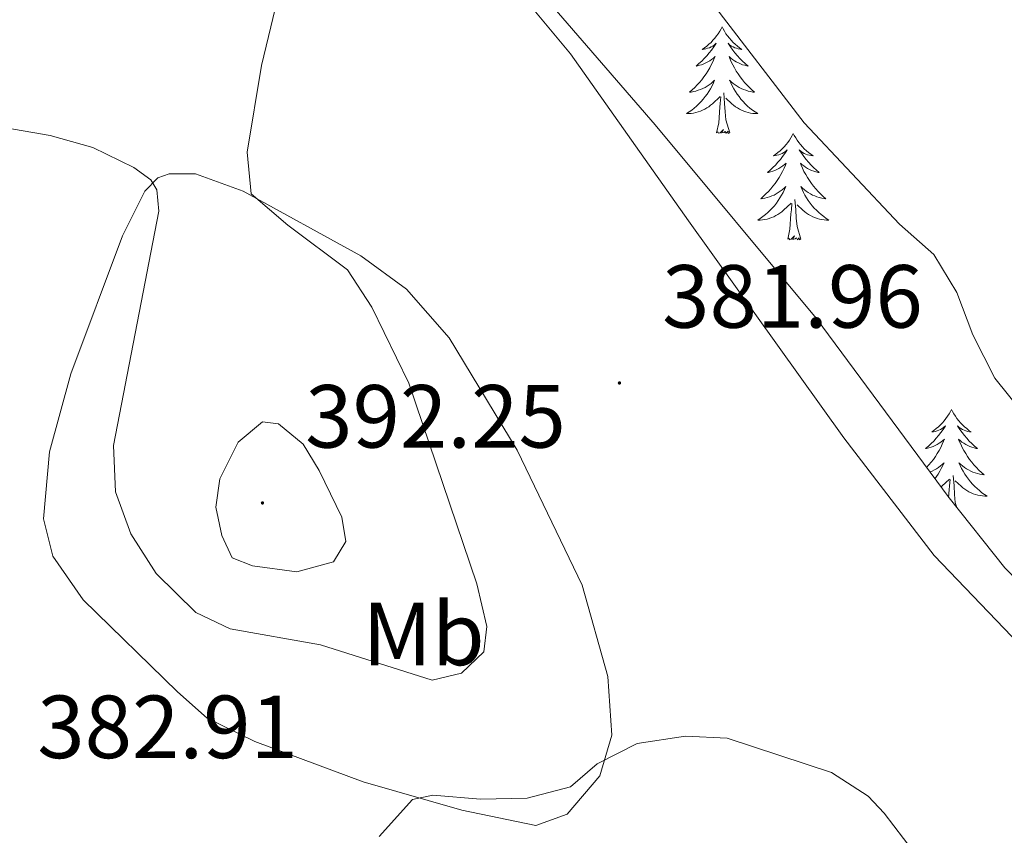
# Model space of a CAD drawing. Units: metres. Extents: x 600051 to 604549, y 4707938 to 4710973.
# Drawn here: x 601588 to 601698, y 4708613 to 4708704 of the extents above; entities that cross this region are included whole.
import ezdxf
from ezdxf.enums import TextEntityAlignment as Align

# ---------------------------------------------------------------- set-up
doc = ezdxf.new("R2010")
doc.units = ezdxf.units.M
doc.header["$MEASUREMENT"] = 0
for name, color, linetype, lineweight in [('Carátula', 7, 'Continuous', 5), ('Level 35', 92, 'Continuous', 0), ('Level 36', 19, 'Continuous', 40), ('Level 37', 92, 'Continuous', 0), ('Level 41', 39, 'Continuous', 0), ('Level 5', 36, 'Continuous', 0), ('Level 7', 1, 'Continuous', 0)]:
    doc.layers.add(name, color=color, linetype=linetype, lineweight=lineweight)
doc.styles.add('Arial', font='ARIAL.TTF', dxfattribs={"height": 0.2})

# ---------------------------------------------------------------- blocks, each defined once
blk = doc.blocks.new('5PATER')
at = {"layer": 'Carátula', "linetype": 'Continuous', "lineweight": 5}
h = blk.add_hatch(color=250, dxfattribs=at)
edge = h.paths.add_edge_path()
edge.add_ellipse((0, 0), major_axis=(-1.33, -1.34), ratio=0.999422, start_angle=0, end_angle=360)

msp = doc.modelspace()

# ---------------------------------------------------------------- linework, layer by layer
at = {"layer": 'Level 35', "color": 92, "linetype": 'Continuous', "lineweight": 0, "ltscale": 0.5}
msp.add_polyline3d([(601760.66, 4708595.68, 383.81), (601724.72, 4708622.73, 386.63), (601719.03, 4708626.6, 387.08), (601710.28, 4708631.43, 387.86), (601706.13, 4708634.19, 388.19), (601698.04, 4708642.48, 388.62), (601691.8, 4708650.3, 388.89), (601676.95, 4708670.41, 389.48), (601658.93, 4708692.02, 390.34), (601642.62, 4708710.95, 391.11), (601629.99, 4708724.99, 391.72), (601625.69, 4708727.53, 391.94), (601617.29, 4708734.38, 392.72), (601613.72, 4708738.08, 393.19), (601611, 4708742.19, 393.7), (601609.54, 4708746.76, 394.21), (601609.13, 4708751.7, 394.83), (601609.19, 4708756.67, 395.52), (601609.53, 4708762.19, 396.12), (601612.21, 4708799.86, 398.5)], dxfattribs=at)
at = {"layer": 'Level 36', "color": 92, "linetype": 'Continuous', "lineweight": 0}
for points in [[(601666.42, 4708703), (601666.31, 4708702.78), (601666.15, 4708702.51), (601665.99, 4708702.24), (601665.8, 4708701.98), (601665.61, 4708701.74), (601665.4, 4708701.5), (601665.18, 4708701.27), (601664.95, 4708701.06), (601664.71, 4708700.85), (601664.46, 4708700.66), (601664.2, 4708700.48), (601664.4, 4708700.51), (601664.6, 4708700.54), (601664.8, 4708700.6), (601665, 4708700.67), (601665.19, 4708700.75), (601665.37, 4708700.85), (601665.54, 4708700.96), (601665.75, 4708701.16), (601665.71, 4708701.09), (601665.48, 4708700.75), (601665.23, 4708700.41), (601664.98, 4708700.08), (601664.71, 4708699.77), (601664.43, 4708699.46), (601664.14, 4708699.17), (601663.83, 4708698.89), (601663.52, 4708698.62), (601663.65, 4708698.64), (601663.89, 4708698.7), (601664.13, 4708698.77), (601664.37, 4708698.86), (601664.6, 4708698.96), (601664.82, 4708699.08), (601665.04, 4708699.21), (601665.25, 4708699.35), (601665.44, 4708699.51), (601665.63, 4708699.68), (601665.54, 4708699.46), (601665.39, 4708699.1), (601665.21, 4708698.74), (601665.03, 4708698.4), (601664.83, 4708698.06), (601664.62, 4708697.73), (601664.39, 4708697.4), (601664.15, 4708697.09), (601663.9, 4708696.79), (601663.64, 4708696.5), (601663.36, 4708696.22), (601663.07, 4708695.95), (601662.78, 4708695.69), (601662.97, 4708695.71), (601663.24, 4708695.76), (601663.5, 4708695.82), (601663.76, 4708695.9), (601664.02, 4708696), (601664.27, 4708696.1), (601664.51, 4708696.23), (601664.74, 4708696.36), (601664.97, 4708696.52), (601665.18, 4708696.68), (601665.39, 4708696.86), (601665.58, 4708697.04), (601665.44, 4708696.72)], [(601666.42, 4708703), (601666.53, 4708702.78), (601666.69, 4708702.51), (601666.85, 4708702.24), (601667.03, 4708701.98), (601667.23, 4708701.74), (601667.44, 4708701.5), (601667.65, 4708701.27), (601667.89, 4708701.06), (601668.13, 4708700.85), (601668.38, 4708700.66), (601668.64, 4708700.48), (601668.44, 4708700.51), (601668.23, 4708700.54), (601668.03, 4708700.6), (601667.84, 4708700.67), (601667.65, 4708700.75), (601667.47, 4708700.85), (601667.3, 4708700.96), (601667.09, 4708701.16), (601667.13, 4708701.09), (601667.36, 4708700.75), (601667.61, 4708700.41), (601667.86, 4708700.08), (601668.13, 4708699.77), (601668.41, 4708699.46), (601668.7, 4708699.17), (601669, 4708698.89), (601669.32, 4708698.62), (601669.19, 4708698.64), (601668.95, 4708698.7), (601668.71, 4708698.77), (601668.47, 4708698.86), (601668.24, 4708698.96), (601668.01, 4708699.08), (601667.8, 4708699.21), (601667.59, 4708699.35), (601667.39, 4708699.51), (601667.21, 4708699.68), (601667.3, 4708699.46), (601667.45, 4708699.1), (601667.62, 4708698.74), (601667.81, 4708698.4), (601668.01, 4708698.06), (601668.22, 4708697.73), (601668.45, 4708697.4), (601668.69, 4708697.09), (601668.94, 4708696.79), (601669.2, 4708696.5), (601669.48, 4708696.22), (601669.76, 4708695.95), (601670.06, 4708695.69), (601669.86, 4708695.71), (601669.6, 4708695.76), (601669.33, 4708695.82), (601669.07, 4708695.9), (601668.82, 4708696), (601668.57, 4708696.1), (601668.33, 4708696.23), (601668.1, 4708696.36), (601667.87, 4708696.52), (601667.66, 4708696.68), (601667.45, 4708696.86), (601667.25, 4708697.04), (601667.4, 4708696.72)], [(601665.44, 4708696.72), (601665.29, 4708696.4), (601665.12, 4708696.08), (601664.93, 4708695.78), (601664.74, 4708695.48), (601664.53, 4708695.19), (601664.31, 4708694.91), (601664.07, 4708694.64), (601663.82, 4708694.39), (601663.57, 4708694.14), (601663.3, 4708693.91), (601663.02, 4708693.69), (601662.73, 4708693.48), (601662.44, 4708693.29), (601662.7, 4708693.3), (601662.97, 4708693.32), (601663.23, 4708693.36), (601663.49, 4708693.42), (601663.74, 4708693.49), (601663.99, 4708693.58), (601664.24, 4708693.68), (601664.47, 4708693.8), (601664.71, 4708693.93), (601664.93, 4708694.07), (601665.14, 4708694.23), (601665.34, 4708694.4), (601666.19, 4708695.2)], [(601667.4, 4708696.72), (601667.55, 4708696.4), (601667.72, 4708696.08), (601667.9, 4708695.78), (601668.1, 4708695.48), (601668.31, 4708695.19), (601668.53, 4708694.91), (601668.77, 4708694.64), (601669.01, 4708694.39), (601669.27, 4708694.14), (601669.54, 4708693.91), (601669.82, 4708693.69), (601670.11, 4708693.48), (601670.4, 4708693.29), (601670.13, 4708693.3), (601669.87, 4708693.32), (601669.61, 4708693.36), (601669.35, 4708693.42), (601669.09, 4708693.49), (601668.85, 4708693.58), (601668.6, 4708693.68), (601668.36, 4708693.8), (601668.13, 4708693.93), (601667.91, 4708694.07), (601667.7, 4708694.23), (601667.49, 4708694.4), (601666.84, 4708695.02)], [(601667.27, 4708691.15), (601666.84, 4708692.59), (601666.75, 4708693.49), (601666.7, 4708694.44), (601666.6, 4708695.61)], [(601665.8, 4708691.15), (601666.05, 4708692.27), (601666.16, 4708694.01), (601666.21, 4708694.44), (601666.27, 4708695.17)], [(601667.27, 4708691.15), (601667.1, 4708691.08), (601667.08, 4708691.32), (601666.89, 4708691.1), (601666.77, 4708691.3), (601666.65, 4708691.19), (601666.37, 4708691.14), (601666.57, 4708691.53), (601666.19, 4708691.15), (601666, 4708691.1), (601665.96, 4708691.26), (601665.8, 4708691.15)], [(601674.38, 4708691.08), (601674.27, 4708690.86), (601674.11, 4708690.59), (601673.95, 4708690.32), (601673.76, 4708690.06), (601673.57, 4708689.82), (601673.36, 4708689.58), (601673.14, 4708689.35), (601672.91, 4708689.14), (601672.67, 4708688.93), (601672.42, 4708688.74), (601672.16, 4708688.56), (601672.36, 4708688.59), (601672.56, 4708688.63), (601672.76, 4708688.68), (601672.96, 4708688.75), (601673.15, 4708688.84), (601673.33, 4708688.93), (601673.5, 4708689.05), (601673.71, 4708689.24), (601673.67, 4708689.17), (601673.44, 4708688.83), (601673.19, 4708688.49), (601672.94, 4708688.16), (601672.67, 4708687.85), (601672.39, 4708687.54), (601672.1, 4708687.25), (601671.79, 4708686.97), (601671.48, 4708686.7), (601671.61, 4708686.72), (601671.85, 4708686.78), (601672.09, 4708686.85), (601672.33, 4708686.94), (601672.56, 4708687.04), (601672.78, 4708687.16), (601673, 4708687.29), (601673.21, 4708687.44), (601673.4, 4708687.59), (601673.59, 4708687.76), (601673.5, 4708687.54), (601673.35, 4708687.18), (601673.17, 4708686.82), (601672.99, 4708686.48), (601672.79, 4708686.14), (601672.58, 4708685.81), (601672.35, 4708685.48), (601672.11, 4708685.17), (601671.86, 4708684.87), (601671.6, 4708684.58), (601671.32, 4708684.3), (601671.03, 4708684.03), (601670.74, 4708683.77), (601670.93, 4708683.79), (601671.2, 4708683.84), (601671.46, 4708683.9), (601671.72, 4708683.98), (601671.98, 4708684.08), (601672.23, 4708684.18), (601672.47, 4708684.31), (601672.7, 4708684.45), (601672.93, 4708684.6), (601673.14, 4708684.76), (601673.35, 4708684.94), (601673.54, 4708685.12), (601673.4, 4708684.8)], [(601674.38, 4708691.08), (601674.49, 4708690.86), (601674.65, 4708690.59), (601674.81, 4708690.32), (601674.99, 4708690.06), (601675.19, 4708689.82), (601675.4, 4708689.58), (601675.61, 4708689.35), (601675.85, 4708689.14), (601676.09, 4708688.93), (601676.34, 4708688.74), (601676.6, 4708688.56), (601676.4, 4708688.59), (601676.19, 4708688.63), (601675.99, 4708688.68), (601675.8, 4708688.75), (601675.61, 4708688.84), (601675.43, 4708688.93), (601675.26, 4708689.05), (601675.05, 4708689.24), (601675.09, 4708689.17), (601675.32, 4708688.83), (601675.57, 4708688.49), (601675.82, 4708688.16), (601676.09, 4708687.85), (601676.37, 4708687.54), (601676.66, 4708687.25), (601676.96, 4708686.97), (601677.28, 4708686.7), (601677.15, 4708686.72), (601676.91, 4708686.78), (601676.67, 4708686.85), (601676.43, 4708686.94), (601676.2, 4708687.04), (601675.97, 4708687.16), (601675.76, 4708687.29), (601675.55, 4708687.44), (601675.35, 4708687.59), (601675.17, 4708687.76), (601675.26, 4708687.54), (601675.41, 4708687.18), (601675.58, 4708686.82), (601675.77, 4708686.48), (601675.97, 4708686.14), (601676.18, 4708685.81), (601676.41, 4708685.48), (601676.65, 4708685.17), (601676.9, 4708684.87), (601677.16, 4708684.58), (601677.44, 4708684.3), (601677.72, 4708684.03), (601678.02, 4708683.77), (601677.82, 4708683.79), (601677.56, 4708683.84), (601677.29, 4708683.9), (601677.03, 4708683.98), (601676.78, 4708684.08), (601676.53, 4708684.18), (601676.29, 4708684.31), (601676.06, 4708684.45), (601675.83, 4708684.6), (601675.62, 4708684.76), (601675.41, 4708684.94), (601675.21, 4708685.12), (601675.36, 4708684.8)], [(601673.4, 4708684.8), (601673.25, 4708684.48), (601673.08, 4708684.16), (601672.89, 4708683.86), (601672.7, 4708683.56), (601672.49, 4708683.27), (601672.27, 4708682.99), (601672.03, 4708682.73), (601671.78, 4708682.47), (601671.53, 4708682.22), (601671.26, 4708681.99), (601670.98, 4708681.77), (601670.69, 4708681.56), (601670.4, 4708681.37), (601670.66, 4708681.38), (601670.93, 4708681.4), (601671.19, 4708681.44), (601671.45, 4708681.5), (601671.7, 4708681.57), (601671.95, 4708681.66), (601672.2, 4708681.76), (601672.43, 4708681.88), (601672.67, 4708682.01), (601672.89, 4708682.15), (601673.1, 4708682.31), (601673.3, 4708682.48), (601674.15, 4708683.28)], [(601675.36, 4708684.8), (601675.51, 4708684.48), (601675.68, 4708684.16), (601675.86, 4708683.86), (601676.06, 4708683.56), (601676.27, 4708683.27), (601676.49, 4708682.99), (601676.73, 4708682.73), (601676.97, 4708682.47), (601677.23, 4708682.22), (601677.5, 4708681.99), (601677.78, 4708681.77), (601678.07, 4708681.56), (601678.36, 4708681.37), (601678.09, 4708681.38), (601677.83, 4708681.4), (601677.57, 4708681.44), (601677.31, 4708681.5), (601677.05, 4708681.57), (601676.81, 4708681.66), (601676.56, 4708681.76), (601676.32, 4708681.88), (601676.09, 4708682.01), (601675.87, 4708682.15), (601675.66, 4708682.31), (601675.45, 4708682.48), (601674.8, 4708683.1)], [(601675.23, 4708679.23), (601674.8, 4708680.67), (601674.71, 4708681.58), (601674.66, 4708682.52), (601674.56, 4708683.69)], [(601673.76, 4708679.23), (601674.01, 4708680.35), (601674.12, 4708682.09), (601674.17, 4708682.52), (601674.23, 4708683.25)], [(601675.23, 4708679.23), (601675.06, 4708679.16), (601675.04, 4708679.4), (601674.85, 4708679.18), (601674.73, 4708679.38), (601674.61, 4708679.28), (601674.33, 4708679.22), (601674.53, 4708679.61), (601674.15, 4708679.23), (601673.96, 4708679.18), (601673.92, 4708679.34), (601673.76, 4708679.23)], [(601692.08, 4708660.19), (601691.97, 4708659.97), (601691.81, 4708659.7), (601691.64, 4708659.43), (601691.46, 4708659.17), (601691.27, 4708658.92), (601691.06, 4708658.69), (601690.84, 4708658.46), (601690.61, 4708658.24), (601690.37, 4708658.04), (601690.12, 4708657.85), (601689.86, 4708657.67), (601690.06, 4708657.7), (601690.26, 4708657.73), (601690.46, 4708657.79), (601690.65, 4708657.86), (601690.84, 4708657.94), (601691.03, 4708658.04), (601691.2, 4708658.15), (601691.4, 4708658.34), (601691.36, 4708658.28), (601691.13, 4708657.93), (601690.89, 4708657.6), (601690.63, 4708657.27), (601690.37, 4708656.96), (601690.09, 4708656.65), (601689.79, 4708656.36), (601689.49, 4708656.07), (601689.18, 4708655.8), (601689.3, 4708655.83), (601689.55, 4708655.88), (601689.79, 4708655.96), (601690.03, 4708656.04), (601690.26, 4708656.15), (601690.48, 4708656.27), (601690.7, 4708656.4), (601690.9, 4708656.54), (601691.1, 4708656.7), (601691.29, 4708656.87), (601691.2, 4708656.65), (601691.04, 4708656.29), (601690.87, 4708655.93), (601690.69, 4708655.58), (601690.49, 4708655.24), (601690.27, 4708654.91), (601690.05, 4708654.59), (601689.81, 4708654.28), (601689.56, 4708653.98), (601689.3, 4708653.69)], [(601692.08, 4708660.19), (601692.19, 4708659.97), (601692.34, 4708659.7), (601692.51, 4708659.43), (601692.69, 4708659.17), (601692.89, 4708658.92), (601693.09, 4708658.69), (601693.31, 4708658.46), (601693.54, 4708658.24), (601693.78, 4708658.04), (601694.03, 4708657.85), (601694.29, 4708657.67), (601694.09, 4708657.7), (601693.89, 4708657.73), (601693.69, 4708657.79), (601693.5, 4708657.86), (601693.31, 4708657.94), (601693.13, 4708658.04), (601692.95, 4708658.15), (601692.75, 4708658.34), (601692.79, 4708658.28), (601693.02, 4708657.93), (601693.26, 4708657.6), (601693.52, 4708657.27), (601693.79, 4708656.96), (601694.07, 4708656.65), (601694.36, 4708656.36), (601694.66, 4708656.07), (601694.97, 4708655.8), (601694.85, 4708655.83), (601694.6, 4708655.88), (601694.36, 4708655.96), (601694.13, 4708656.04), (601693.89, 4708656.15), (601693.67, 4708656.27), (601693.46, 4708656.4), (601693.25, 4708656.54), (601693.05, 4708656.7), (601692.87, 4708656.87), (601692.95, 4708656.65), (601693.11, 4708656.29), (601693.28, 4708655.93), (601693.47, 4708655.58), (601693.67, 4708655.24), (601693.88, 4708654.91), (601694.1, 4708654.59), (601694.34, 4708654.28), (601694.59, 4708653.98), (601694.86, 4708653.68), (601695.13, 4708653.4), (601695.42, 4708653.13), (601695.72, 4708652.88), (601695.52, 4708652.9), (601695.25, 4708652.95), (601694.99, 4708653.01), (601694.73, 4708653.09), (601694.48, 4708653.18), (601694.23, 4708653.29), (601693.99, 4708653.42), (601693.75, 4708653.55), (601693.53, 4708653.7), (601693.31, 4708653.87), (601693.11, 4708654.04), (601692.91, 4708654.23), (601693.05, 4708653.9)], [(601689.67, 4708653.18), (601689.92, 4708653.29), (601690.16, 4708653.42), (601690.4, 4708653.55), (601690.62, 4708653.7), (601690.84, 4708653.87), (601691.05, 4708654.04), (601691.24, 4708654.23), (601691.1, 4708653.9), (601690.94, 4708653.58), (601690.77, 4708653.27), (601690.59, 4708652.96), (601690.39, 4708652.67), (601690.22, 4708652.43)], [(601693.05, 4708653.9), (601693.21, 4708653.58), (601693.38, 4708653.27), (601693.56, 4708652.96), (601693.76, 4708652.67), (601693.97, 4708652.38), (601694.19, 4708652.1), (601694.43, 4708651.83), (601694.67, 4708651.58), (601694.93, 4708651.33), (601695.2, 4708651.1), (601695.48, 4708650.87), (601695.77, 4708650.66), (601696.06, 4708650.47), (601695.79, 4708650.48), (601695.53, 4708650.51), (601695.27, 4708650.55), (601695.01, 4708650.61), (601694.75, 4708650.68), (601694.5, 4708650.76), (601694.26, 4708650.87), (601694.02, 4708650.98), (601693.79, 4708651.12), (601693.57, 4708651.26), (601693.35, 4708651.42), (601693.15, 4708651.59), (601692.49, 4708652.21)], [(601692.67, 4708649.21), (601692.5, 4708649.78), (601692.41, 4708650.68), (601692.36, 4708651.63), (601692.26, 4708652.8)], [(601690.91, 4708651.51), (601691, 4708651.59), (601691.85, 4708652.39)], [(601691.76, 4708650.35), (601691.81, 4708651.2), (601691.86, 4708651.63), (601691.93, 4708652.35)]]:
    msp.add_lwpolyline(points, dxfattribs=at)
for points in [[(601611.15, 4708785.83, 389.59), (601611.39, 4708780.39, 389.41), (601611.05, 4708772.9, 389.11), (601610.27, 4708767.91, 389.08), (601609.59, 4708763.25, 388.37), (601607.9, 4708753.5, 387.83), (601607.68, 4708744.64, 387.06), (601608.25, 4708736.02, 386.28), (601609.85, 4708730.58, 385.9), (601614.05, 4708726.04, 385.51), (601634.25, 4708716.42, 384.65), (601640.16, 4708711.21, 384.32), (601649.47, 4708699.98, 384.11), (601662.65, 4708681.28, 383.25), (601680.03, 4708657.01, 381.35), (601690.15, 4708643.86, 380.63), (601699.69, 4708633.89, 380.57), (601708.09, 4708626.75, 380.84), (601716.26, 4708620.29, 380.84), (601739.2, 4708605, 379.74)], [(601605.52, 4708628.58, 381.76), (601594.96, 4708638.89, 382.51), (601591.55, 4708643.76, 382.63), (601590.53, 4708647.96, 382.92), (601591.2, 4708655.45, 383.28), (601593.57, 4708664.19, 384.02), (601599.35, 4708679.62, 384.71), (601601.84, 4708684.62, 385), (601603.31, 4708686.1, 385.06), (601604.56, 4708686.55, 385.06), (601607.51, 4708686.55, 385.06), (601612.84, 4708684.63, 385), (601626.01, 4708677.38, 384.14), (601631.12, 4708673.64, 383.52), (601635.89, 4708668.2, 382.98), (601643.5, 4708655.62, 382.09), (601650.78, 4708640.53, 381.17), (601653.63, 4708630.32, 380.54), (601654.09, 4708623.74, 380.25), (601652.73, 4708619.2, 380.04), (601649.1, 4708614.89, 379.8), (601645.59, 4708613.64, 379.77), (601637.3, 4708615.33, 379.8), (601626.29, 4708618.5, 380.45), (601614.15, 4708623.02, 380.87), (601608.81, 4708625.63, 381.35), (601605.52, 4708628.58, 381.76)]]:
    msp.add_polyline3d(points, dxfattribs=at)
at = {"layer": 'Level 5', "color": 36, "linetype": 'Continuous', "lineweight": 0}
for points in [[(601613.28, 4708688.98, 385), (601614.89, 4708698.68, 385), (601617.23, 4708708.32, 385), (601620.63, 4708717.9, 385), (601622.68, 4708722.38, 385), (601624.27, 4708724.19, 385), (601629.03, 4708724.42, 385), (601637.43, 4708723.07, 385), (601647.41, 4708722.4, 385), (601651.73, 4708720.82, 385), (601655.51, 4708717.54, 385), (601665.33, 4708705.6, 385), (601675.6, 4708692.26, 385), (601686.25, 4708680.91, 385), (601690.12, 4708677.51, 385), (601692.68, 4708673.28, 385), (601694.48, 4708668.53, 385), (601696.94, 4708663.68, 385), (601703.19, 4708655.88, 385)], [(601586.29, 4708691.69, 385), (601591.28, 4708690.83, 385), (601596.02, 4708689.51, 385), (601600.61, 4708687.25, 385), (601602.51, 4708685.9, 385), (601603.19, 4708684.77, 385), (601603.42, 4708682.39, 385), (601598.34, 4708656.17, 385), (601598.57, 4708650.95, 385), (601600.29, 4708646.26, 385), (601603.12, 4708641.84, 385), (601607.55, 4708637.46, 385), (601611.41, 4708635.65, 385), (601621.51, 4708633.84, 385), (601633.99, 4708629.89, 385), (601637.28, 4708630.68, 385), (601639.77, 4708633.07, 385), (601640.11, 4708635.91, 385), (601638.97, 4708640.67, 385), (601631.38, 4708663.14, 385), (601627.26, 4708671.63, 385), (601624.53, 4708675.83, 385), (601617.83, 4708680.81, 385), (601613.74, 4708684.33, 385), (601613.28, 4708688.98, 385)], [(601612.29, 4708656.53, 390), (601610.25, 4708652.44, 390), (601609.8, 4708649.27, 390), (601610.48, 4708646.09, 390), (601611.62, 4708643.6, 390), (601613.89, 4708642.69, 390), (601618.84, 4708642.01, 390), (601622.96, 4708643.15, 390), (601624.32, 4708645.42, 390), (601623.87, 4708648.15, 390), (601621.36, 4708653.36, 390), (601619.55, 4708656.31, 390), (601616.82, 4708658.58, 390), (601615.01, 4708658.8, 390), (601612.29, 4708656.53, 390)], [(601628.06, 4708612.38, 380), (601631.8, 4708616.55, 380), (601634.07, 4708617.01, 380), (601639.4, 4708616.56, 380), (601644.62, 4708616.68, 380), (601649.45, 4708617.96, 380), (601652.45, 4708620.54, 380), (601656.91, 4708622.79, 380), (601662.31, 4708623.62, 380), (601666.97, 4708623.39, 380), (601678.65, 4708619.55, 380), (601682.76, 4708616.9, 380), (601684.56, 4708615.01, 380), (601687.78, 4708610.74, 380)]]:
    msp.add_polyline3d(points, dxfattribs=at)

# ---------------------------------------------------------------- block references
at = {"layer": 'Level 7', "color": 19, "linetype": 'Continuous', "lineweight": 0, "xscale": 0.09999983015004542, "yscale": 0.09999983015004542}
for p in [(601654.94, 4708663.15, 381.96), (601615.01, 4708649.73, 392.26)]:
    msp.add_blockref('5PATER', p, dxfattribs=at)

# ---------------------------------------------------------------- texts
at = {"layer": 'Level 37', "color": 92, "linetype": 'Continuous', "lineweight": 0, "style": 'Arial'}
msp.add_text('Mb', height=7, dxfattribs=at).set_placement((601633.03, 4708635.07, 385.82), align=Align.MIDDLE_CENTER)
at = {"layer": 'Level 41', "color": 19, "linetype": 'Continuous', "lineweight": 0, "style": 'Arial'}
for s, p in [('381.96', (601659.71, 4708667.15, 381.96)), ('392.25', (601619.79, 4708653.73, 392.26)), ('382.91', (601589.82, 4708618.98, 382.92))]:
    msp.add_text(s, height=7, dxfattribs=at).set_placement(p, align=Align.BOTTOM_LEFT)

doc.saveas('drawing.dxf')
